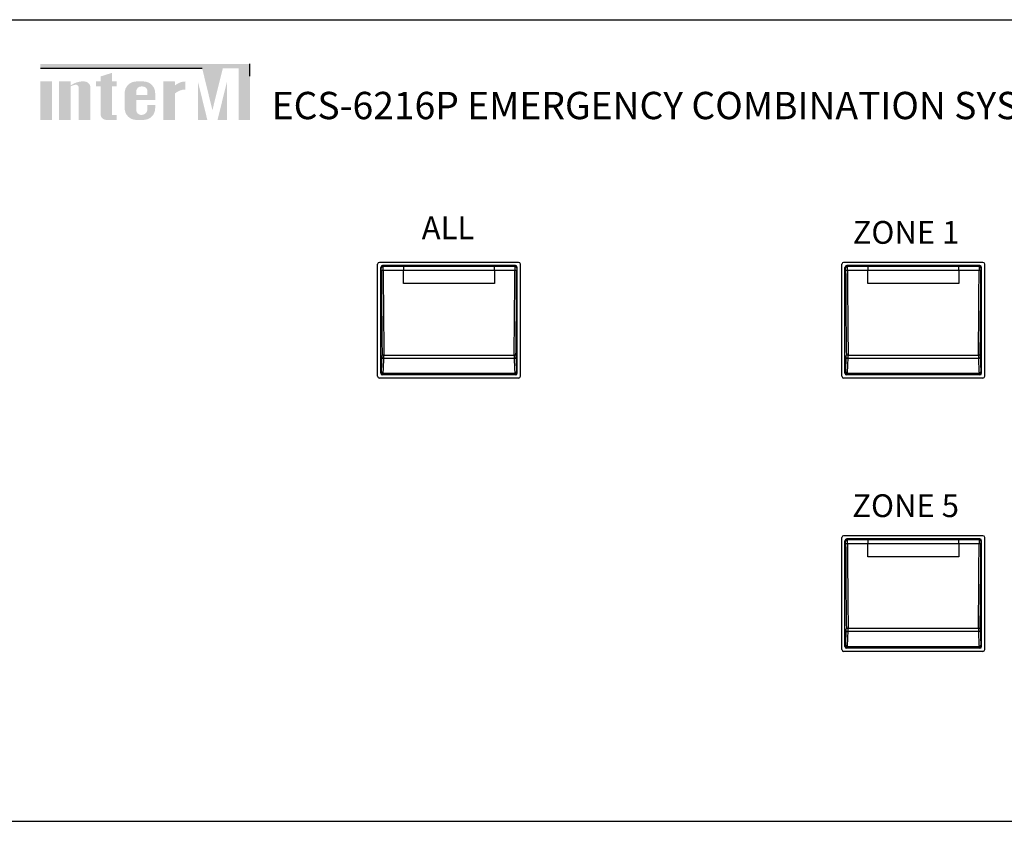
# Model space of a CAD drawing. Units: inches. Extents: x -221 to 770, y 90 to 454.
# Drawn here: x -196 to -169, y 342 to 364 of the extents above; entities that cross this region are included whole.
import ezdxf

# ---------------------------------------------------------------- set-up
doc = ezdxf.new("R2010")
doc.units = ezdxf.units.IN
doc.header["$MEASUREMENT"] = 0
doc.layers.add('drawing', color=250, linetype='Continuous')
doc.layers.add('I detail', color=255, linetype='Continuous')
doc.styles.add('SIMPLEX', font='SIMPLEX.shx', dxfattribs={"oblique": 7})

# ---------------------------------------------------------------- blocks, each defined once
blk = doc.blocks.new('ECS-6216 P FRONT')
at = {"layer": 'drawing'}
for color, points in [(1, [(-173.58, 83.15), (-190.88, 83.15), (-190.88, 82.67), (-173.12, 82.67), (-171.99, 78.07), (-170.85, 82.67), (-169.11, 82.67), (-169.11, 77), (-167.87, 77), (-167.87, 83.15)]), (7, [(-189.6, 81.22), (-190.88, 81.22), (-190.88, 77), (-189.6, 77)]), (7, [(-186.68, 77), (-185.4, 77), (-185.4, 80.47, 0.433254), (-186.04, 81.22, 0.182614), (-187.55, 80.78), (-187.55, 81.22), (-188.83, 81.22), (-188.83, 77), (-187.55, 77), (-187.55, 80.69, -0.037678), (-187.07, 80.86, -0.485911), (-186.68, 80.55)]), (7, [(-184.28, 77.64, 0.414214), (-183.65, 77), (-183.01, 77), (-182.51, 77), (-182.51, 77.55), (-183.01, 77.55), (-183.01, 80.67), (-182.51, 80.67), (-182.51, 81.22), (-183.01, 81.22), (-183.01, 82.17), (-184.28, 81.77), (-184.28, 81.22), (-184.78, 81.22), (-184.78, 80.67), (-184.28, 80.67)]), (7, [(-176.11, 79.89, -0.18891), (-174.96, 80.33), (-174.96, 81.22, 0.18891), (-176.11, 80.77), (-176.11, 81.19), (-176.13, 81.22), (-177.39, 81.22), (-177.39, 77), (-176.12, 77), (-176.11, 77.01)]), (1, [(-173.58, 81.2), (-173.58, 77.01), (-173.57, 77), (-172.55, 77)]), (1, [(-171.43, 77), (-170.39, 77), (-170.39, 81.2)])]:
    blk.add_hatch(color=color, dxfattribs=at).paths.add_polyline_path(points)
h = blk.add_hatch(color=7, dxfattribs=at)
h.paths.add_polyline_path([(-178.28, 79.94, 0.414214), (-179.55, 81.22), (-180.36, 81.22, 0.414214), (-181.63, 79.94), (-181.63, 78.27, 0.414214), (-180.36, 77), (-180.35, 77), (-179.55, 77, 0.414214), (-178.28, 78.27), (-178.28, 78.62), (-179.13, 78.62), (-179.13, 78.19, -0.414214), (-179.77, 77.55), (-179.82, 77.55, -0.414214), (-180.35, 78.08), (-180.35, 79.17), (-178.28, 79.17)])
h.paths.add_polyline_path([(-180.35, 79.72), (-180.35, 80.14, -0.414214), (-179.82, 80.67), (-179.66, 80.67, -0.414214), (-179.13, 80.14), (-179.13, 79.72)], flags=16)
at = {"layer": 'drawing', "color": 7}
for p, q in [((-241, 88), (241, 88)), ((-190.88, 82.67), (-173.12, 82.67)), ((-167.87, 81.79), (-167.87, 83.14)), ((-153.85, 48.85), (-153.85, 61.15)), ((-138.35, 61.35), (-153.65, 61.35)), ((-153.5, 49.2), (-153.5, 60.8)), ((-153.44, 60.75), (-153.5, 60.8)), ((-153.3, 61), (-153.25, 60.94)), ((-151, 61), (-153.3, 61)), ((-153.25, 60.94), (-151, 60.94)), ((-151, 60.94), (-151, 61)), ((-141, 61), (-151, 61)), ((-151, 60.94), (-151, 60.47)), ((-151, 60.94), (-141, 60.94)), ((-141, 61), (-141, 60.94)), ((-138.7, 61), (-141, 61)), ((-141, 60.47), (-141, 60.94)), ((-141, 60.94), (-138.75, 60.94)), ((-138.75, 60.94), (-138.7, 61)), ((-138.5, 60.8), (-138.56, 60.75)), ((-138.5, 49.2), (-138.5, 60.8)), ((-138.15, 48.85), (-138.15, 61.15)), ((-102.85, 48.85), (-102.85, 61.15)), ((-87.35, 61.35), (-102.65, 61.35)), ((-102.5, 49.2), (-102.5, 60.8)), ((-102.44, 60.75), (-102.5, 60.8)), ((-102.3, 61), (-102.25, 60.94)), ((-100, 61), (-102.3, 61)), ((-102.25, 60.94), (-100, 60.94)), ((-100, 60.94), (-100, 61)), ((-90, 61), (-100, 61)), ((-100, 60.94), (-100, 60.47)), ((-100, 60.94), (-90, 60.94)), ((-90, 61), (-90, 60.94)), ((-87.7, 61), (-90, 61)), ((-90, 60.47), (-90, 60.94)), ((-90, 60.94), (-87.75, 60.94)), ((-87.75, 60.94), (-87.7, 61)), ((-87.5, 60.8), (-87.56, 60.75)), ((-87.5, 49.2), (-87.5, 60.8)), ((-87.15, 48.85), (-87.15, 61.15)), ((-151, 60.47), (-153.23, 60.47)), ((-151, 59.05), (-151, 60.47)), ((-141, 60.47), (-151, 60.47)), ((-141, 60.47), (-141, 59.05)), ((-138.77, 60.47), (-141, 60.47)), ((-100, 60.47), (-102.23, 60.47)), ((-100, 59.05), (-100, 60.47)), ((-90, 60.47), (-100, 60.47)), ((-90, 60.47), (-90, 59.05)), ((-87.77, 60.47), (-90, 60.47)), ((-141, 59.05), (-151, 59.05)), ((-90, 59.05), (-100, 59.05)), ((-153.36, 50.92), (-153.35, 50.9)), ((-153.35, 50.9), (-153.34, 50.88)), ((-153.34, 50.88), (-153.32, 50.87)), ((-153.32, 50.87), (-153.29, 50.85)), ((-153.29, 50.85), (-153.26, 50.84)), ((-153.26, 50.84), (-153.23, 50.83)), ((-153.16, 51.19), (-138.84, 51.19)), ((-138.77, 50.83), (-138.74, 50.84)), ((-138.74, 50.84), (-138.71, 50.85)), ((-138.71, 50.85), (-138.68, 50.87)), ((-138.68, 50.87), (-138.66, 50.88)), ((-138.66, 50.88), (-138.65, 50.9)), ((-138.65, 50.9), (-138.64, 50.92)), ((-102.16, 51.19), (-87.84, 51.19)), ((-153.23, 50.83), (-153.19, 50.82)), ((-153.19, 50.82), (-153.16, 50.82)), ((-138.84, 50.82), (-153.16, 50.82)), ((-138.84, 50.82), (-138.81, 50.82)), ((-138.81, 50.82), (-138.77, 50.83)), ((-87.84, 50.82), (-102.16, 50.82)), ((-153.5, 49.2), (-153.43, 49.27)), ((-153.42, 49.35), (-153.42, 49.32)), ((-153.42, 49.32), (-153.4, 49.29)), ((-153.4, 49.29), (-153.38, 49.27)), ((-153.38, 49.27), (-153.36, 49.25)), ((-153.36, 49.25), (-153.33, 49.23)), ((-153.33, 49.23), (-153.3, 49.21)), ((-153.3, 49.21), (-153.26, 49.21)), ((-153.23, 49.07), (-153.3, 49)), ((-138.7, 49), (-153.3, 49)), ((-153.26, 49.21), (-153.22, 49.2)), ((-138.77, 49.07), (-153.23, 49.07)), ((-153.22, 49.2), (-138.78, 49.2)), ((-138.78, 49.2), (-138.74, 49.21)), ((-138.7, 49), (-138.77, 49.07)), ((-138.74, 49.21), (-138.7, 49.21)), ((-138.7, 49.21), (-138.67, 49.23)), ((-138.67, 49.23), (-138.64, 49.25)), ((-138.64, 49.25), (-138.62, 49.27)), ((-138.62, 49.27), (-138.6, 49.29)), ((-138.6, 49.29), (-138.58, 49.32)), ((-138.58, 49.32), (-138.58, 49.35)), ((-138.57, 49.27), (-138.5, 49.2)), ((-102.5, 49.2), (-102.43, 49.27)), ((-102.23, 49.07), (-102.3, 49)), ((-87.7, 49), (-102.3, 49)), ((-87.77, 49.07), (-102.23, 49.07)), ((-102.22, 49.2), (-87.78, 49.2)), ((-87.7, 49), (-87.77, 49.07)), ((-87.57, 49.27), (-87.5, 49.2)), ((-138.35, 48.65), (-153.65, 48.65)), ((-87.35, 48.65), (-102.65, 48.65)), ((-102.85, 18.85), (-102.85, 31.15)), ((-87.35, 31.35), (-102.65, 31.35)), ((-102.5, 19.2), (-102.5, 30.8)), ((-102.44, 30.75), (-102.5, 30.8)), ((-102.3, 31), (-102.25, 30.94)), ((-100, 31), (-102.3, 31)), ((-102.25, 30.94), (-100, 30.94)), ((-100, 30.47), (-102.23, 30.47)), ((-100, 30.94), (-100, 31)), ((-90, 31), (-100, 31)), ((-100, 30.94), (-100, 30.47)), ((-100, 30.94), (-90, 30.94)), ((-100, 29.05), (-100, 30.47)), ((-90, 30.47), (-100, 30.47)), ((-90, 31), (-90, 30.94)), ((-87.7, 31), (-90, 31)), ((-90, 30.47), (-90, 30.94)), ((-90, 30.94), (-87.75, 30.94)), ((-90, 30.47), (-90, 29.05)), ((-87.77, 30.47), (-90, 30.47)), ((-87.75, 30.94), (-87.7, 31)), ((-87.5, 30.8), (-87.56, 30.75)), ((-87.5, 19.2), (-87.5, 30.8)), ((-87.15, 18.85), (-87.15, 31.15)), ((-90, 29.05), (-100, 29.05)), ((-102.16, 21.19), (-87.84, 21.19)), ((-87.84, 20.82), (-102.16, 20.82)), ((-87.35, 18.65), (-102.65, 18.65)), ((-102.5, 19.2), (-102.43, 19.27)), ((-102.23, 19.07), (-102.3, 19)), ((-87.7, 19), (-102.3, 19)), ((-87.77, 19.07), (-102.23, 19.07)), ((-102.22, 19.2), (-87.78, 19.2)), ((-87.7, 19), (-87.77, 19.07)), ((-87.57, 19.27), (-87.5, 19.2)), ((-241, 0), (241, 0))]:
    blk.add_line(p, q, dxfattribs=at)
at = {"layer": 'drawing', "color": 7, "flags": 128}
for points in [[(-102.36, 50.92), (-102.35, 50.9), (-102.34, 50.88), (-102.32, 50.87), (-102.29, 50.85), (-102.26, 50.84), (-102.23, 50.83), (-102.19, 50.82), (-102.16, 50.82)], [(-87.84, 50.82), (-87.81, 50.82), (-87.77, 50.83), (-87.74, 50.84), (-87.71, 50.85), (-87.68, 50.87), (-87.66, 50.88), (-87.65, 50.9), (-87.64, 50.92)], [(-102.42, 49.35), (-102.42, 49.32), (-102.4, 49.29), (-102.38, 49.27), (-102.36, 49.25), (-102.33, 49.23), (-102.3, 49.21), (-102.26, 49.21), (-102.22, 49.2)], [(-87.78, 49.2), (-87.74, 49.21), (-87.7, 49.21), (-87.67, 49.23), (-87.64, 49.25), (-87.62, 49.27), (-87.6, 49.29), (-87.58, 49.32), (-87.58, 49.35)], [(-102.36, 20.92), (-102.35, 20.9), (-102.34, 20.88), (-102.32, 20.87), (-102.29, 20.85), (-102.26, 20.84), (-102.23, 20.83), (-102.19, 20.82), (-102.16, 20.82)], [(-87.84, 20.82), (-87.81, 20.82), (-87.77, 20.83), (-87.74, 20.84), (-87.71, 20.85), (-87.68, 20.87), (-87.66, 20.88), (-87.65, 20.9), (-87.64, 20.92)], [(-102.42, 19.35), (-102.42, 19.32), (-102.4, 19.29), (-102.38, 19.27), (-102.36, 19.25), (-102.33, 19.23), (-102.3, 19.21), (-102.26, 19.21), (-102.22, 19.2)], [(-87.78, 19.2), (-87.74, 19.21), (-87.7, 19.21), (-87.67, 19.23), (-87.64, 19.25), (-87.62, 19.27), (-87.6, 19.29), (-87.58, 19.32), (-87.58, 19.35)]]:
    blk.add_lwpolyline(points, dxfattribs=at)
at = {"layer": 'drawing', "color": 7}
for centre, radius, start, end in [((-153.65, 61.15), 0.2, 90, 180), ((-153.24, 60.74), 0.2, 90.1943, 179.8057), ((-138.76, 60.74), 0.2, 0.1943, 89.8057), ((-138.35, 61.15), 0.2, 0, 90), ((-102.65, 61.15), 0.2, 90, 180), ((-102.24, 60.74), 0.2, 90.1943, 179.8057), ((-87.76, 60.74), 0.2, 0.1943, 89.8057), ((-87.35, 61.15), 0.2, 0, 90), ((-153.28, 59.39), 1.09, 87.3964, 97.9665), ((-138.72, 59.39), 1.09, 82.0335, 92.6036), ((-102.28, 59.39), 1.09, 87.3964, 97.9665), ((-87.72, 59.39), 1.09, 82.0335, 92.6036), ((-153.2, 50.89), 0.297, 81.0912, 121.1853), ((-138.8, 50.89), 0.297, 58.8147, 98.9088), ((-102.2, 50.89), 0.297, 81.0912, 121.1853), ((-87.8, 50.89), 0.297, 58.8147, 98.9088), ((-153.65, 48.85), 0.2, 180, 270), ((-153.23, 49.27), 0.2, 180.1943, 269.8057), ((-138.77, 49.27), 0.2, 270.1943, 359.8057), ((-138.35, 48.85), 0.2, 270, 0), ((-102.65, 48.85), 0.2, 180, 270), ((-102.23, 49.27), 0.2, 180.1943, 269.8057), ((-87.77, 49.27), 0.2, 270.1943, 359.8057), ((-87.35, 48.85), 0.2, 270, 0), ((-102.65, 31.15), 0.2, 90, 180), ((-102.24, 30.74), 0.2, 90.1943, 179.8057), ((-102.28, 29.39), 1.09, 87.3964, 97.9665), ((-87.72, 29.39), 1.09, 82.0335, 92.6036), ((-87.76, 30.74), 0.2, 0.1943, 89.8057), ((-87.35, 31.15), 0.2, 0, 90), ((-102.2, 20.89), 0.297, 81.0912, 121.1853), ((-87.8, 20.89), 0.297, 58.8147, 98.9088), ((-102.65, 18.85), 0.2, 180, 270), ((-102.23, 19.27), 0.2, 180.1943, 269.8057), ((-87.77, 19.27), 0.2, 270.1943, 359.8057), ((-87.35, 18.85), 0.2, 270, 0)]:
    blk.add_arc(centre, radius, start, end, dxfattribs=at)
for centre, major_axis, ratio, start_param, end_param in [((-153.3, 60.8), (-0.142, 0.142), 0.997265, 5.499157, 7.067214), ((-153.45, 60.45), (0, 0.3), 0.052408, 4.770875, 6.230825), ((-153.25, 60.45), (0, 0.5), 0.031445, 4.770875, 6.230825), ((-138.75, 60.45), (0, 0.5), 0.031445, 0.05236, 1.51231), ((-138.7, 60.8), (0.142, 0.142), 0.997265, 5.499157, 7.067214), ((-138.55, 60.45), (0, 0.3), 0.052408, 0.05236, 1.51231), ((-102.3, 60.8), (-0.142, 0.142), 0.997265, 5.499157, 7.067214), ((-102.45, 60.45), (0, 0.3), 0.052408, 4.770875, 6.230825), ((-102.25, 60.45), (0, 0.5), 0.031445, 4.770875, 6.230825), ((-87.75, 60.45), (0, 0.5), 0.031445, 0.05236, 1.51231), ((-87.7, 60.8), (0.142, 0.142), 0.997265, 5.499157, 7.067214), ((-87.55, 60.45), (0, 0.3), 0.052408, 0.05236, 1.51231), ((-150.8, 63.4), (0, 50.2), 0.052408, 1.629282, 1.817511), ((-150.6, 63.4), (0, 50), 0.052617, 1.629282, 1.817511), ((-141.4, 63.4), (0, 50), 0.052617, 4.465674, 4.653903), ((-141.2, 63.4), (0, 50.2), 0.052408, 4.465674, 4.653903), ((-99.8, 63.4), (0, 50.2), 0.052408, 1.629282, 1.817511), ((-99.6, 63.4), (0, 50), 0.052617, 1.629282, 1.817511), ((-90.4, 63.4), (0, 50), 0.052617, 4.465674, 4.653903), ((-90.2, 63.4), (0, 50.2), 0.052408, 4.465674, 4.653903), ((-153.65, 53.97), (0, 6.3), 0.052408, 3.889276, 4.207193), ((-153.37, 51.06), (0, 0.3), 0.052408, 4.207193, 4.959103), ((-153.17, 51.06), (0, 0.5), 0.031445, 4.207193, 4.959103), ((-138.83, 51.06), (0, 0.5), 0.031445, 1.324082, 2.075992), ((-138.63, 51.06), (0, 0.3), 0.052408, 1.324082, 2.075992), ((-138.35, 53.97), (0, 6.3), 0.052408, 2.075992, 2.393909), ((-102.65, 53.97), (0, 6.3), 0.052408, 3.889276, 4.207193), ((-102.37, 51.06), (0, 0.3), 0.052408, 4.207193, 4.959103), ((-102.17, 51.06), (0, 0.5), 0.031445, 4.207193, 4.959103), ((-87.83, 51.06), (0, 0.5), 0.031445, 1.324082, 2.075992), ((-87.63, 51.06), (0, 0.3), 0.052408, 1.324082, 2.075992), ((-87.35, 53.97), (0, 6.3), 0.052408, 2.075992, 2.393909), ((-153.45, 53.97), (0, 6.5), 0.050795, 3.889276, 4.207193), ((-138.55, 53.97), (0, 6.5), 0.050795, 2.075992, 2.393909), ((-102.45, 53.97), (0, 6.5), 0.050795, 3.889276, 4.207193), ((-87.55, 53.97), (0, 6.5), 0.050795, 2.075992, 2.393909), ((-153.3, 49.2), (0.142, 0.142), 0.997265, 2.357564, 3.925621), ((-153.43, 49.57), (0, 0.3), 0.052408, 3.193953, 3.889276), ((-153.23, 49.57), (0, 0.5), 0.031445, 3.193953, 3.889276), ((-138.77, 49.57), (0, 0.5), 0.031445, 2.393909, 3.089233), ((-138.7, 49.2), (0.142, -0.142), 0.997265, 5.499157, 7.067214), ((-138.57, 49.57), (0, 0.3), 0.052408, 2.393909, 3.089233), ((-102.3, 49.2), (0.142, 0.142), 0.997265, 2.357564, 3.925621), ((-102.43, 49.57), (0, 0.3), 0.052408, 3.193953, 3.889276), ((-102.23, 49.57), (0, 0.5), 0.031445, 3.193953, 3.889276), ((-87.77, 49.57), (0, 0.5), 0.031445, 2.393909, 3.089233), ((-87.7, 49.2), (0.142, -0.142), 0.997265, 5.499157, 7.067214), ((-87.57, 49.57), (0, 0.3), 0.052408, 2.393909, 3.089233), ((-102.3, 30.8), (-0.142, 0.142), 0.997265, 5.499157, 7.067214), ((-102.45, 30.45), (0, 0.3), 0.052408, 4.770875, 6.230825), ((-99.8, 33.4), (0, 50.2), 0.052408, 1.629282, 1.817511), ((-102.25, 30.45), (0, 0.5), 0.031445, 4.770875, 6.230825), ((-99.6, 33.4), (0, 50), 0.052617, 1.629282, 1.817511), ((-90.4, 33.4), (0, 50), 0.052617, 4.465674, 4.653903), ((-87.75, 30.45), (0, 0.5), 0.031445, 0.05236, 1.51231), ((-87.7, 30.8), (0.142, 0.142), 0.997265, 5.499157, 7.067214), ((-90.2, 33.4), (0, 50.2), 0.052408, 4.465674, 4.653903), ((-87.55, 30.45), (0, 0.3), 0.052408, 0.05236, 1.51231), ((-102.65, 23.97), (0, 6.3), 0.052408, 3.889276, 4.207193), ((-102.37, 21.06), (0, 0.3), 0.052408, 4.207193, 4.959103), ((-102.45, 23.97), (0, 6.5), 0.050795, 3.889276, 4.207193), ((-102.17, 21.06), (0, 0.5), 0.031445, 4.207193, 4.959103), ((-87.83, 21.06), (0, 0.5), 0.031445, 1.324082, 2.075992), ((-87.55, 23.97), (0, 6.5), 0.050795, 2.075992, 2.393909), ((-87.63, 21.06), (0, 0.3), 0.052408, 1.324082, 2.075992), ((-87.35, 23.97), (0, 6.3), 0.052408, 2.075992, 2.393909), ((-102.3, 19.2), (0.142, 0.142), 0.997265, 2.357564, 3.925621), ((-102.43, 19.57), (0, 0.3), 0.052408, 3.193953, 3.889276), ((-102.23, 19.57), (0, 0.5), 0.031445, 3.193953, 3.889276), ((-87.77, 19.57), (0, 0.5), 0.031445, 2.393909, 3.089233), ((-87.7, 19.2), (0.142, -0.142), 0.997265, 5.499157, 7.067214), ((-87.57, 19.57), (0, 0.3), 0.052408, 2.393909, 3.089233)]:
    blk.add_ellipse(centre, major_axis=major_axis, ratio=ratio, start_param=start_param, end_param=end_param, dxfattribs=at)
at = {"layer": 'drawing', "color": 7, "attachment_point": 1, "style": 'SIMPLEX'}
for s, width, insert, char_height in [('ECS-6216P EMERGENCY COMBINATION SYSTEM', 127.4832, (-165.48, 80.08), 3), ('ALL', 11.0757, (-149, 66.4), 2.5), ('ZONE 1', 15.8436, (-101.66, 65.9), 2.5), ('ZONE 5', 15.8436, (-101.7, 35.9), 2.5)]:
    blk.add_mtext_dynamic_manual_height_columns(s, width=width, gutter_width=10, heights=[0], dxfattribs=dict(at, insert=insert, char_height=char_height))
blk = doc.blocks.new('EP-6216 FRONT')
at = {"layer": 'drawing', "color": 7}
blk.add_line((-239.17, 0), (242.83, 0), dxfattribs=at)
blk = doc.blocks.new('SC-6224 FRONT')
at = {"layer": 'I detail', "color": 7}
blk.add_line((-241, 88), (241, 88), dxfattribs=at)

msp = doc.modelspace()

# ---------------------------------------------------------------- block references
at = {"xscale": 0.25, "yscale": 0.25, "zscale": 0.25}
msp.add_blockref('SC-6224 FRONT', (-147.672, 320.057), dxfattribs=at)
at = {"layer": 'drawing', "xscale": 0.25, "yscale": 0.25, "zscale": 0.25}
msp.add_blockref('EP-6216 FRONT', (-148.13, 364.057), dxfattribs=at)
at = {"layer": 'drawing', "linetype": 'Continuous', "xscale": 0.25, "yscale": 0.25, "zscale": 0.25}
msp.add_blockref('ECS-6216 P FRONT', (-147.672, 342.057), dxfattribs=at)

doc.saveas('drawing.dxf')
